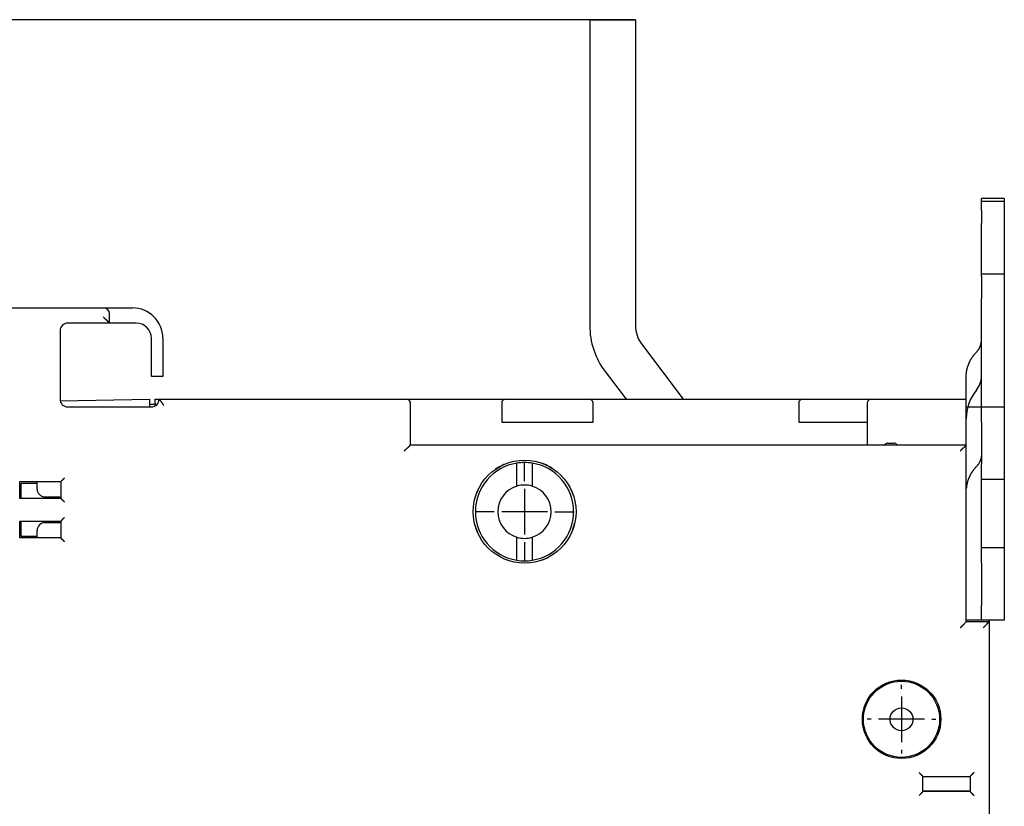
# Model space of a CAD drawing. Extents: x 170 to 1189, y 0 to 766.
# Drawn here: x 300 to 429, y 319 to 422 of the extents above; entities that cross this region are included whole.
import ezdxf

# ---------------------------------------------------------------- set-up
doc = ezdxf.new("R2010")
doc.units = 0
doc.linetypes.add('HIDDENNEW0', pattern=[4.5, 1.5, -1.5, 1.5])
for name, color, linetype in [('5', 7, 'CONTINUOUS'), ('MUOTOVIIVAT', 40, 'HIDDENNEW0'), ('PIILOVDEFINE', 5, 'HIDDENNEW0')]:
    doc.layers.add(name, color=color, linetype=linetype)
doc.styles.get("Standard").update_dxf_attribs({"font": 'monotxt.shx'})
doc.dimstyles.new('DSTYLE1', dxfattribs={"dimtxt": 3, "dimasz": 3, "dimexe": 3, "dimexo": 0, "dimgap": 2, "dimtad": 1, "dimrnd": 0.1, "dimzin": 3, "dimcen": 0.09, "dimazin": 3, "dimtp": 1, "dimtm": 1, "dimtfac": 1, "dimtofl": 0, "dimtmove": 0, "dimatfit": 3})

# ---------------------------------------------------------------- blocks, each defined once
blk = doc.blocks.new('_AH1')
at = {"color": 0, "linetype": 'CONTINUOUS'}
for p, q in [((-1, 0.166667), (0, 0)), ((-1, 0.166667), (-1, -0.166667)), ((0, 0), (-1, -0.166667)), ((0, 0), (-1, 0))]:
    blk.add_line(p, q, dxfattribs=at)
blk = doc.blocks.new('*D7562')
at = {"layer": '5', "color": 1, "linetype": 'CONTINUOUS'}
for p, q in [((380.53506, 422.09544), (172.19396, 422.09544)), ((175.19396, 422.09544), (175.19396, 269.26388)), ((175.19396, 116.43233), (175.19396, 269.26388)), ((380.53506, 116.43233), (172.19396, 116.43233))]:
    blk.add_line(p, q, dxfattribs=at)
at = {"layer": '5', "color": 1, "xscale": 3, "yscale": 3, "zscale": 3}
for p, rotation in [((175.19396, 422.09544), 90), ((175.19396, 116.43233), 270)]:
    blk.add_blockref('_AH1', p, dxfattribs=dict(at, rotation=rotation))
at = {"layer": '5', "color": 1, "linetype": 'CONTINUOUS'}
blk.add_text('305,7', height=3, rotation=90, dxfattribs=at).set_placement((173.19296, 261.76388))

msp = doc.modelspace()

# ---------------------------------------------------------------- linework, layer by layer
at = {"layer": 'MUOTOVIIVAT', "color": 40, "linetype": 'CONTINUOUS'}
for p, q in [((374.53505, 422.0954), (374.53505, 381.94136)), ((374.53505, 422.0954), (380.53506, 422.0954)), ((380.53506, 422.09544), (380.53506, 381.94139)), ((428.96948, 398.62262), (425.96947, 398.62262)), ((425.96947, 398.31125), (425.96947, 398.62259)), ((425.96947, 398.31125), (425.96947, 398.27188)), ((425.96947, 398.27188), (428.96947, 398.27188)), ((425.96947, 397.05035), (425.96947, 398.27188)), ((428.96947, 398.62259), (428.96947, 398.31125)), ((428.96947, 398.31125), (428.96947, 398.27188)), ((428.96947, 398.27188), (428.96947, 397.05035)), ((425.96947, 397.05035), (425.96947, 395.3642)), ((428.96947, 397.05035), (428.96947, 395.3642)), ((425.96947, 392.60389), (425.96947, 395.3642)), ((428.96947, 395.3642), (428.96947, 392.60389)), ((425.96947, 388.7098), (425.96947, 392.60389)), ((428.96947, 392.60389), (428.96948, 388.7098)), ((428.96948, 388.7098), (425.96947, 388.7098)), ((425.96947, 388.39845), (425.96947, 388.7098)), ((425.96947, 388.39845), (425.96947, 385.45141)), ((428.96947, 388.7098), (428.96947, 388.39845)), ((428.96947, 388.39845), (428.96947, 385.45141)), ((425.96947, 382.6911), (425.96947, 385.45141)), ((428.96947, 385.45141), (428.96947, 382.6911)), ((220.98081, 384.2653), (310.68081, 384.2653)), ((310.68081, 384.2653), (312.28081, 384.2653)), ((312.28081, 384.2653), (314.48081, 384.2653)), ((314.48081, 384.26528), (314.48085, 384.26529)), ((311.48081, 382.2653), (311.48081, 383.4653)), ((317.12656, 383.26529), (317.1225, 383.2653)), ((317.12658, 383.26529), (317.12654, 383.2653)), ((317.2358, 383.16529), (317.20028, 383.16526)), ((311.48081, 382.2653), (305.98081, 382.2653)), ((312.28081, 382.2653), (311.48081, 382.2653)), ((314.98081, 382.2653), (312.28081, 382.2653)), ((425.96947, 371.26389), (425.96947, 382.6911)), ((428.96947, 382.6911), (428.96948, 371.26389)), ((304.98081, 381.2653), (304.98081, 372.2653)), ((316.98081, 375.2653), (316.98081, 380.2653)), ((318.48081, 380.2653), (318.48081, 375.2653)), ((381.34052, 379.53413), (386.81904, 372.26388)), ((316.98081, 375.26247), (316.98081, 375.2653)), ((317.68081, 375.2653), (316.98081, 375.2653)), ((318.48081, 375.2653), (317.68081, 375.2653)), ((318.48085, 375.26529), (318.48079, 375.26526)), ((318.48081, 375.2653), (318.48081, 375.26247)), ((376.54871, 375.92324), (379.30623, 372.26388)), ((305.00243, 372.05848), (316.76947, 372.26388)), ((305.98081, 371.2653), (316.98081, 371.2653)), ((316.76947, 371.76395), (316.76947, 372.26388)), ((316.76948, 371.26527), (316.76947, 371.76395)), ((317.46947, 371.56388), (316.76947, 371.56388)), ((317.46947, 371.76388), (317.46943, 371.4207)), ((317.46947, 372.26388), (317.96946, 372.26386)), ((317.46947, 371.76388), (317.46947, 372.26388)), ((317.96947, 372.26388), (317.98057, 372.26386)), ((317.98081, 372.2653), (350.48081, 372.2653)), ((350.48814, 372.26386), (363.46947, 372.26388)), ((350.98081, 366.2653), (350.98081, 371.7653)), ((362.96947, 371.76388), (362.96947, 369.26388)), ((363.46947, 372.26388), (374.46947, 372.26388)), ((374.46947, 372.26388), (402.46945, 372.26388)), ((374.96947, 369.26388), (374.96947, 371.76388)), ((379.30623, 372.26388), (379.30625, 372.26386)), ((401.96947, 371.76388), (401.96947, 369.26388)), ((402.46945, 372.26386), (411.46947, 372.26386)), ((410.96947, 371.76388), (410.96944, 366.26531)), ((411.46947, 372.26388), (423.96947, 372.26388)), ((423.96947, 371.76388), (423.96947, 372.26388)), ((423.96947, 369.70694), (423.96947, 371.76388)), ((423.96947, 371.26388), (425.3028, 371.26388)), ((425.3028, 371.26388), (425.96947, 371.26388)), ((425.96947, 371.26388), (428.96947, 371.26388)), ((425.96947, 369.26388), (425.96947, 371.26388)), ((428.96947, 371.26388), (428.96947, 369.26388)), ((362.96947, 369.26388), (363.46947, 369.26388)), ((363.46947, 369.26388), (374.46947, 369.26388)), ((374.46947, 369.26388), (374.96947, 369.26388)), ((401.96947, 369.26388), (402.46947, 369.26388)), ((402.46947, 369.26388), (410.96947, 369.26388)), ((423.96944, 366.26531), (423.96947, 369.70694)), ((425.96947, 369.26388), (425.96947, 363.76388)), ((428.96947, 369.26388), (428.96947, 363.76388)), ((423.98081, 366.2653), (350.98081, 366.2653)), ((413.22092, 366.26531), (413.32302, 366.36744)), ((413.67658, 366.51388), (414.46947, 366.51388)), ((423.98081, 343.0653), (423.98081, 366.2653)), ((364.96947, 360.86796), (364.96947, 363.88587)), ((366.96947, 363.88587), (366.96947, 360.86796)), ((425.96947, 361.76388), (425.96947, 363.76388)), ((428.96947, 363.76388), (428.96947, 361.76388)), ((299.68081, 361.4653), (305.08081, 361.4653)), ((299.68081, 359.2653), (299.68081, 361.4653)), ((299.88081, 359.2653), (299.88081, 361.2653)), ((299.88081, 361.2653), (301.96947, 361.2653)), ((301.96947, 360.46388), (301.96947, 361.4653)), ((305.08081, 361.4653), (305.08081, 359.2653)), ((425.96947, 361.76388), (428.96947, 361.76388)), ((425.96947, 352.76388), (425.96947, 361.76388)), ((428.96947, 361.76388), (428.96947, 352.76388)), ((302.96947, 359.46388), (304.96947, 359.46388)), ((304.38081, 359.2653), (304.38081, 359.46388)), ((304.96947, 359.46388), (304.96947, 359.2653)), ((305.08081, 359.2653), (299.68081, 359.2653)), ((299.68081, 354.0653), (299.68081, 356.2653)), ((299.68081, 356.2653), (305.08081, 356.2653)), ((299.88081, 354.2653), (299.88081, 356.2653)), ((304.96947, 356.06388), (302.96947, 356.06388)), ((304.38081, 356.06388), (304.38081, 356.2653)), ((304.96947, 356.2653), (304.96947, 356.06388)), ((305.08081, 356.2653), (305.08081, 354.0653)), ((301.96947, 354.2653), (299.88081, 354.2653)), ((301.96947, 354.0653), (301.96947, 355.06388)), ((305.08081, 354.0653), (299.68081, 354.0653)), ((364.96947, 351.14185), (364.96947, 354.15976)), ((366.96947, 354.15976), (366.96947, 351.14185)), ((428.96947, 352.76388), (425.96947, 352.76388)), ((425.96947, 350.76388), (425.96947, 352.76388)), ((428.96947, 352.76388), (428.96947, 350.76388)), ((425.96947, 350.76388), (425.96947, 345.26388)), ((428.96947, 350.76388), (428.96947, 345.26388)), ((425.96947, 343.26388), (425.96947, 345.26388)), ((428.96947, 345.26388), (428.96947, 343.26388)), ((426.98081, 343.0653), (423.98081, 343.0653)), ((425.3028, 343.26388), (423.98083, 343.26385)), ((425.96947, 343.26388), (425.3028, 343.26388)), ((428.96947, 343.26388), (425.96947, 343.26388)), ((426.96945, 343.26385), (426.96945, 343.06531)), ((426.98081, 343.0653), (426.98081, 195.4653)), ((420.44441, 330.76388), (420.60662, 330.76388)), ((414.96947, 325.28895), (414.96947, 325.14074)), ((418.28081, 320.7653), (418.28081, 322.7653)), ((418.28081, 322.7653), (424.48081, 322.7653)), ((424.48081, 322.7653), (424.48081, 320.7653)), ((418.28077, 320.86391), (424.48078, 320.86391)), ((424.48081, 320.7653), (418.28081, 320.7653)), ((418.80573, 320.86391), (418.80573, 320.76526)), ((423.9559, 320.76526), (423.9559, 320.86391))]:
    msp.add_line(p, q, dxfattribs=at)
for points in [[(311.4808, 382.26532), (311.48047, 382.26566, -0.003185657), (311.47953, 382.26663, -0.000314755), (311.47796, 382.26825, -0.000120199), (311.4758, 382.27047, -0.00008586), (311.47305, 382.27331, -0.000066673), (311.46975, 382.27672, -0.000057303), (311.46589, 382.28071, -0.000051162), (311.46151, 382.28524, -0.000049797), (311.4566, 382.29031, -0.000047762), (311.45121, 382.29589, -0.000047871), (311.44533, 382.30198, -0.000047188), (311.43899, 382.30854, -0.000048166), (311.43219, 382.31558, -0.00004818), (311.42498, 382.32306, -0.000049452), (311.41734, 382.33097, -0.000050056), (311.40931, 382.3393, -0.000051986), (311.40089, 382.34803, -0.000052412), (311.39212, 382.35713, -0.000053226), (311.38299, 382.36661, -0.000055771), (311.37354, 382.37643, -0.000061748), (311.36377, 382.38658, -0.000057777), (311.35371, 382.39704, -0.000045451), (311.34335, 382.40781, 0.000035041), (311.33273, 382.41884, 0.000195765), (311.32182, 382.43015, 0.000323338), (311.31066, 382.44169, 0.00045686), (311.29922, 382.45346, 0.000566714), (311.28752, 382.46544, 0.000689528), (311.27557, 382.4776, 0.000790803), (311.26337, 382.48994, 0.000906655), (311.25092, 382.50243, 0.000999284), (311.23823, 382.51505, 0.001103724), (311.2253, 382.52779, 0.001201757), (311.21215, 382.54063, 0.001329317), (311.19876, 382.55355, 0.001387676), (311.18515, 382.56653, 0.001405324), (311.17133, 382.57957, 0.001316958), (311.15731, 382.59268, 0.001113251), (311.14309, 382.60584, 0.000950931), (311.12871, 382.61908, 0.000794021), (311.11417, 382.63238, 0.000653416), (311.09948, 382.64576, 0.000497059), (311.08465, 382.65922, 0.000361939), (311.0697, 382.67275, 0.000215319), (311.05464, 382.68637, 0.000087463), (311.03949, 382.70007, -0.000053946), (311.02426, 382.71385, -0.000176802), (311.00895, 382.72773, -0.000313281), (310.99359, 382.74171, -0.000432948), (310.97818, 382.75578, -0.000567919), (310.96274, 382.76995, -0.000683129), (310.94728, 382.78422, -0.000810249), (310.93182, 382.79859, -0.000935539), (310.91637, 382.81308, -0.001092612), (310.90094, 382.82769, -0.001228058), (310.88554, 382.84241, -0.001380603), (310.87019, 382.85726, -0.001547841), (310.8549, 382.87226, -0.001766461), (310.83965, 382.88743, -0.001834446), (310.82455, 382.90268, -0.001811177), (310.80962, 382.91799, -0.002222783), (310.79459, 382.93373, -0.002978041), (310.77937, 382.95005, -0.002260917), (310.76514, 382.96546, -0.000500833), (310.75233, 382.97948, -0.003702238), (310.73629, 382.99793, -0.0070459), (310.71213, 383.02695, -0.003471271), (310.68082, 383.0653, -0.00179648)], [(425.30277, 378.44887), (425.34424, 378.49321, 0.005769928), (425.38466, 378.53844, 0.005759927), (425.42398, 378.5846, 0.005786735), (425.4622, 378.63162, 0.005873932), (425.49924, 378.6795, 0.005940736), (425.5351, 378.72818, 0.005995426), (425.56969, 378.77766, 0.006047928), (425.60303, 378.82787, 0.006107065), (425.63505, 378.87881, 0.006160415), (425.66575, 378.93042, 0.006213547), (425.69505, 378.98268, 0.006260728), (425.72299, 379.03552, 0.00630519), (425.74949, 379.08894, 0.006353526), (425.77456, 379.14287, 0.006405452), (425.79815, 379.1973, 0.006429225), (425.82028, 379.25213, 0.0064258), (425.84088, 379.30735, 0.00651134), (425.86, 379.36296, 0.006664618), (425.87756, 379.41897, 0.006510603), (425.89362, 379.47501, 0.006112884), (425.9081, 379.53093, 0.00673633), (425.92109, 379.58791, 0.008002716), (425.93254, 379.64635, 0.006142814), (425.94238, 379.70131, 0.0022335), (425.9505, 379.75108, 0.008560655), (425.95749, 379.81486, 0.014714773), (425.96383, 379.91283, 0.007278017), (425.96947, 380.04098, 0.003886302)], [(423.96944, 375.26472), (423.97095, 375.37753, -0.006654809), (423.97541, 375.49062, -0.006588957), (423.98295, 375.604, -0.006563144), (423.99347, 375.71758, -0.006607078), (424.00712, 375.83124, -0.00662134), (424.02378, 375.9449, -0.006621654), (424.04359, 376.05848, -0.006614297), (424.06644, 376.17189, -0.006614878), (424.09244, 376.28503, -0.006603889), (424.12147, 376.39783, -0.006593827), (424.15364, 376.51018, -0.006572655), (424.18881, 376.622, -0.006550555), (424.22709, 376.73319, -0.006528193), (424.26833, 376.84368, -0.006511765), (424.31264, 376.95338, -0.006462971), (424.35983, 377.06218, -0.006390815), (424.40996, 377.16996, -0.006404167), (424.463, 377.2768, -0.006484878), (424.51906, 377.38262, -0.006264043), (424.5775, 377.48689, -0.005822134), (424.63824, 377.58931, -0.006351299), (424.70289, 377.69183, -0.007461296), (424.77213, 377.79497, -0.005658828), (424.83869, 377.89101, -0.002041727), (424.90018, 377.97713, -0.007798371), (424.98434, 378.0839, -0.013165855), (425.12051, 378.24324, -0.006412332), (425.30277, 378.44887, -0.003400319)], [(423.96944, 372.26386), (423.96945, 372.33888, 0.000000329), (423.96945, 372.41391, 0.000000329), (423.96945, 372.48893, 0.000000329), (423.96945, 372.56395, 0.000000329), (423.96945, 372.63897, 0.000000329), (423.96945, 372.71399, 0.000000329), (423.96945, 372.78901, 0.000000329), (423.96946, 372.86404, 0.000000329), (423.96946, 372.93906, 0.000000329), (423.96946, 373.01408, 0.000000329), (423.96946, 373.0891, 0.000000329), (423.96946, 373.16412, 0.000000329), (423.96946, 373.23914, 0.000000329), (423.96946, 373.31416, 0.000000329), (423.96946, 373.38919, 0.000000329), (423.96946, 373.46421, 0.000000329), (423.96946, 373.53923, 0.000000329), (423.96946, 373.61425, 0.000000329), (423.96946, 373.68927, 0.000000329), (423.96946, 373.76429, 0.000000329), (423.96946, 373.83931, 0.000000329), (423.96946, 373.91434, 0.000000329), (423.96946, 373.98935, 0.000000329), (423.96946, 374.06438, 0.00000033), (423.96946, 374.13941, 0.000000329), (423.96946, 374.21442, 0.000000327), (423.96946, 374.2894, 0.00000033), (423.96946, 374.36446, 0.000000336), (423.96946, 374.43964, 0.000000327), (423.96946, 374.51451, 0.000000305), (423.96946, 374.58893, 0.000000337), (423.96946, 374.66455, 0.000000401), (423.96945, 374.74194, 0.000000305), (423.96945, 374.81459, 0.000000105), (423.96945, 374.88027, 0.00000043), (423.96945, 374.96463, 0.00000074), (423.96945, 375.09456, 0.000000362), (423.96944, 375.26472, 0.000000192)], [(317.98085, 372.26533), (317.98144, 372.26481, -0.011361579), (317.98307, 372.26336, -0.000632185), (317.9858, 372.26093, -0.000681294), (317.98952, 372.25758, -0.001379809), (317.99422, 372.25331, -0.001471795), (317.99981, 372.24816, -0.001517593), (318.00628, 372.24212, -0.001526909), (318.01356, 372.23526, -0.001639382), (318.02162, 372.22754, -0.001675151), (318.03039, 372.21904, -0.001769497), (318.03985, 372.20973, -0.001811351), (318.04992, 372.19967, -0.001911272), (318.06058, 372.18884, -0.001964107), (318.07177, 372.17731, -0.002068635), (318.08345, 372.16505, -0.002132127), (318.09556, 372.15212, -0.00224487), (318.10807, 372.13852, -0.002319631), (318.12092, 372.12428, -0.002441014), (318.13407, 372.10941, -0.002530325), (318.14746, 372.09394, -0.002668333), (318.16105, 372.07789, -0.002766175), (318.1748, 372.06128, -0.00290139), (318.18865, 372.04412, -0.003038753), (318.20256, 372.02644, -0.003257557), (318.21648, 372.00826, -0.003304778), (318.23038, 371.98961, -0.003237915), (318.24424, 371.9705, -0.002989728), (318.25809, 371.95096, -0.002533409), (318.27194, 371.93101, -0.002169953), (318.28581, 371.9107, -0.001825714), (318.29972, 371.89003, -0.001519519), (318.31368, 371.86903, -0.001186505), (318.32771, 371.84774, -0.000899345), (318.34183, 371.82618, -0.000591165), (318.35606, 371.80436, -0.000330916), (318.3704, 371.78233, -0.000054279), (318.38487, 371.76011, 0.000208884), (318.39951, 371.73771, 0.000524601), (318.41435, 371.71512, 0.000703567), (318.42931, 371.69251, 0.000814859), (318.44437, 371.66995, 0.001253636), (318.45992, 371.64696, 0.002006999), (318.47614, 371.6234, 0.001517162), (318.49149, 371.60125, 0.00008884), (318.50548, 371.58119, 0.002935187), (318.52414, 371.55559, 0.006062723), (318.55381, 371.51642, 0.002989692), (318.59322, 371.46527, 0.001514481)], [(350.88396, 372.0611), (350.88608, 372.05787, 0.000010508), (350.88809, 372.0548, 0.000012673), (350.89001, 372.05187, 0.000012871), (350.89183, 372.04909, 0.000010124), (350.89356, 372.04645, 0.000008034), (350.8952, 372.04395, 0.000005853), (350.89676, 372.04158, 0.000003479), (350.89823, 372.03934), (350.89961, 372.03722, -0.000003575), (350.90092, 372.03523, -0.00000822), (350.90215, 372.03335, -0.000013268), (350.90331, 372.03158, -0.000019715), (350.9044, 372.02993, -0.000026882), (350.90542, 372.02837, -0.000035797), (350.90637, 372.02692, -0.000045948), (350.90725, 372.02557, -0.000058356), (350.90808, 372.0243, -0.000072769), (350.90885, 372.02313, -0.000090122), (350.90956, 372.02204, -0.000110668), (350.91022, 372.02103, -0.000135128), (350.91082, 372.0201, -0.000164459), (350.91138, 372.01924, -0.00019887), (350.91189, 372.01845, -0.000241111), (350.91236, 372.01773, -0.00029064), (350.91279, 372.01707, -0.000350081), (350.91318, 372.01646, -0.000416267), (350.91354, 372.01591, -0.000504792), (350.91386, 372.0154, -0.000612384), (350.91415, 372.01494, -0.000714647), (350.91441, 372.01453, -0.00078906), (350.91465, 372.01415, -0.001008032), (350.91486, 372.0138, -0.001366722), (350.91506, 372.01348, -0.001268463), (350.91523, 372.01319, -0.000655384), (350.91538, 372.01295, -0.001945142), (350.91554, 372.01267, -0.003493777), (350.91577, 372.01228, -0.001953608), (350.91605, 372.01177, -0.001186991)], [(350.98084, 371.7653), (350.98094, 371.76873, -0.000045002), (350.98102, 371.77171, -0.000359245), (350.98109, 371.77416, -0.000167363), (350.98115, 371.77641, 0.001083577), (350.9812, 371.77873, 0.00167841), (350.98124, 371.7811, 0.002096846), (350.98125, 371.78347, 0.002190183), (350.98124, 371.78584, 0.001791068), (350.98122, 371.78821, 0.001523105), (350.98118, 371.79059, 0.001366158), (350.98114, 371.79297, 0.001230515), (350.98108, 371.79534, 0.001069832), (350.98101, 371.7977, 0.001032601), (350.98093, 371.80006, 0.001107273), (350.98084, 371.80242, 0.001159871), (350.98074, 371.80477, 0.001202304), (350.98063, 371.80712, 0.001242761), (350.9805, 371.80947, 0.001290733), (350.98037, 371.81182, 0.00133137), (350.98022, 371.81416, 0.00137474), (350.98005, 371.81651, 0.001411948), (350.97988, 371.81886, 0.001452854), (350.97969, 371.82121, 0.001487048), (350.97948, 371.82356, 0.001524378), (350.97926, 371.82591, 0.001555229), (350.97903, 371.82827, 0.001589396), (350.97878, 371.83064, 0.00161596), (350.97851, 371.83301, 0.001644596), (350.97823, 371.83538, 0.001669431), (350.97793, 371.83776, 0.001700235), (350.97761, 371.84015, 0.001707937), (350.97727, 371.84255, 0.001701004), (350.97692, 371.84495, 0.001682945), (350.97654, 371.84737, 0.001655087), (350.97615, 371.84978, 0.001631789), (350.97575, 371.85221, 0.001611043), (350.97532, 371.85464, 0.001591426), (350.97488, 371.85707, 0.001571686), (350.97443, 371.85951, 0.001553787), (350.97395, 371.86196, 0.001536375), (350.97346, 371.86441, 0.001520528), (350.97296, 371.86686, 0.001504994), (350.97243, 371.86931, 0.001490988), (350.9719, 371.87177, 0.001477314), (350.97134, 371.87422, 0.001465109), (350.97077, 371.87668, 0.001453238), (350.97019, 371.87914, 0.001443688), (350.96959, 371.8816, 0.00143527), (350.96898, 371.88406, 0.00142743), (350.96835, 371.88652, 0.001419661), (350.9677, 371.88898, 0.001412424), (350.96704, 371.89144, 0.001405253), (350.96637, 371.8939, 0.001398597), (350.96568, 371.89636, 0.001392019), (350.96498, 371.89881, 0.001385935), (350.96426, 371.90127, 0.001379938), (350.96353, 371.90373, 0.001374415), (350.96278, 371.90618, 0.001368989), (350.96202, 371.90863, 0.001364017), (350.96124, 371.91108, 0.001359154), (350.96046, 371.91353, 0.001354725), (350.95965, 371.91598, 0.001350415), (350.95884, 371.91842, 0.001346521), (350.95801, 371.92086, 0.001342759), (350.95716, 371.9233, 0.001339393), (350.9563, 371.92573, 0.001336171), (350.95543, 371.92816, 0.001333328), (350.95455, 371.93059, 0.001330641), (350.95365, 371.93301, 0.001328316), (350.95274, 371.93543, 0.001326159), (350.95181, 371.93785, 0.00132435), (350.95088, 371.94026, 0.001322724), (350.94992, 371.94267, 0.00132142), (350.94896, 371.94507, 0.001320304), (350.94798, 371.94747, 0.001319529), (350.947, 371.94986, 0.00131899), (350.94599, 371.95225, 0.00131865), (350.94498, 371.95463, 0.001318443), (350.94395, 371.957, 0.001318873), (350.94291, 371.95937, 0.001319863), (350.94186, 371.96174, 0.001319869), (350.9408, 371.9641, 0.00131902), (350.93972, 371.96645, 0.001322826), (350.93863, 371.96879, 0.001330643), (350.93753, 371.97113, 0.001323526), (350.93642, 371.97346, 0.001304406), (350.9353, 371.97578, 0.001353517), (350.93416, 371.97811, 0.00145312), (350.93299, 371.98045, 0.001437421), (350.93179, 371.98282, 0.00135301), (350.93057, 371.98521, 0.001513668), (350.92926, 371.98772, 0.00177304), (350.92785, 371.99039, 0.001237457), (350.92649, 371.99294, 0.000371233), (350.92524, 371.99527, 0.0016833), (350.92342, 371.9986, 0.002396108), (350.9203, 372.00418, 0.000975083), (350.91605, 372.01177, 0.000479356)], [(350.18079, 365.46533), (350.20032, 365.48858, -0.002979525), (350.22013, 365.5116, -0.003059167), (350.24024, 365.53438, -0.002980148), (350.26059, 365.55693, -0.002729752), (350.28117, 365.57924, -0.002549724), (350.30194, 365.60132, -0.002390781), (350.32289, 365.62317, -0.002244368), (350.34397, 365.64478, -0.002070317), (350.36517, 365.66617, -0.001922048), (350.38645, 365.68732, -0.001757417), (350.4078, 365.70825, -0.001614106), (350.42917, 365.72896, -0.001450533), (350.45055, 365.74943, -0.001308175), (350.4719, 365.76969, -0.001145299), (350.4932, 365.78972, -0.001002361), (350.51443, 365.80953, -0.000837533), (350.53554, 365.82912, -0.000691535), (350.55653, 365.8485, -0.000522311), (350.57735, 365.86765, -0.0003706), (350.59799, 365.88659, -0.000194032), (350.61841, 365.90531, -0.000033397), (350.63859, 365.92382, 0.00015411), (350.65849, 365.94211, 0.000327336), (350.6781, 365.9602, 0.000529574), (350.69738, 365.97807, 0.00072062), (350.71631, 365.99573, 0.000944557), (350.73485, 366.01319, 0.001156987), (350.753, 366.03044, 0.00140209), (350.7707, 366.04747, 0.001485797), (350.78794, 366.06425, 0.00140348), (350.80466, 366.08071, 0.001343581), (350.82086, 366.09682, 0.001267303), (350.83647, 366.1125, 0.00121587), (350.85148, 366.12773, 0.001149368), (350.86584, 366.14243, 0.001106569), (350.87954, 366.15657, 0.001046052), (350.89251, 366.17007, 0.001011049), (350.90475, 366.18291, 0.000957498), (350.9162, 366.19501, 0.000926653), (350.92685, 366.20635, 0.000871473), (350.93662, 366.21683, 0.00085427), (350.94554, 366.22646, 0.000818633), (350.95356, 366.23517, 0.000781368), (350.96057, 366.24283, 0.00069562), (350.96646, 366.24931, 0.000745164), (350.97164, 366.25504, 0.000734013), (350.97645, 366.26039, 0.000757743), (350.98084, 366.26531, 0.001032961)], [(423.98083, 366.26531), (423.98049, 366.26496, 0.001534286), (423.97955, 366.26399, 0.000148057), (423.97798, 366.26237, 0.000062827), (423.97582, 366.26014, 0.000057146), (423.97307, 366.2573, 0.000049732), (423.96976, 366.25388, 0.000046034), (423.9659, 366.24989, 0.000043265), (423.96152, 366.24536, 0.000043994), (423.95661, 366.24029, 0.000043376), (423.95121, 366.23471, 0.000044472), (423.94533, 366.22862, 0.000044513), (423.93899, 366.22205, 0.000046042), (423.9322, 366.21502, 0.000046478), (423.92498, 366.20754, 0.000048094), (423.91734, 366.19962, 0.000048967), (423.90931, 366.1913, 0.000051131), (423.90089, 366.18256, 0.000051742), (423.89212, 366.17346, 0.000052725), (423.88299, 366.16398, 0.000055406), (423.87354, 366.15417, 0.000061516), (423.86377, 366.14401, 0.000057647), (423.85371, 366.13355, 0.000045417), (423.84335, 366.12278, -0.000035037), (423.83273, 366.11175, -0.000195765), (423.82182, 366.10044, -0.000323339), (423.81066, 366.0889, -0.00045686), (423.79922, 366.07713, -0.000566714), (423.78752, 366.06516, -0.000689528), (423.77557, 366.05299, -0.000790802), (423.76337, 366.04065, -0.000906655), (423.75092, 366.02817, -0.000999284), (423.73823, 366.01554, -0.001103724), (423.7253, 366.0028, -0.001201757), (423.71215, 365.98996, -0.001329317), (423.69876, 365.97705, -0.001387676), (423.68515, 365.96406, -0.001405324), (423.67133, 365.95102, -0.001316958), (423.65731, 365.93792, -0.001113251), (423.64309, 365.92475, -0.000950931), (423.62871, 365.91151, -0.000794021), (423.61417, 365.89821, -0.000653416), (423.59948, 365.88483, -0.000497059), (423.58465, 365.87138, -0.000361939), (423.5697, 365.85784, -0.000215318), (423.55464, 365.84423, -0.000087463), (423.53949, 365.83053, 0.000053944), (423.52426, 365.81674, 0.000176802), (423.50895, 365.80286, 0.000313288), (423.49359, 365.78888, 0.000432946), (423.47818, 365.77482, 0.000567892), (423.46274, 365.76065, 0.000683135), (423.44728, 365.74637, 0.000810353), (423.43182, 365.732, 0.000935421), (423.41637, 365.71751, 0.001091897), (423.40094, 365.7029, 0.001226656), (423.38554, 365.68818, 0.001378243), (423.37019, 365.67333, 0.00154456), (423.35489, 365.65834, 0.001762075), (423.33965, 365.64316, 0.001829516), (423.32454, 365.62792, 0.00180601), (423.30962, 365.61261, 0.002215832), (423.29458, 365.59687, 0.002967936), (423.27936, 365.58055, 0.002253226), (423.26513, 365.56514, 0.00049969), (423.25232, 365.55113, 0.00368857), (423.23627, 365.53268, 0.007018705), (423.2121, 365.50367, 0.003457856), (423.18077, 365.46533, 0.001789613)], [(425.96947, 365.03779), (425.96872, 364.98147, -0.006648562), (425.9665, 364.92501, -0.006580517), (425.96274, 364.86839, -0.006554299), (425.95749, 364.81168, -0.006599776), (425.95069, 364.75491, -0.006614804), (425.94238, 364.69814, -0.006615801), (425.93249, 364.6414, -0.006608955), (425.92109, 364.58474, -0.006610457), (425.90811, 364.52821, -0.006600057), (425.89362, 364.47184, -0.006590878), (425.87756, 364.4157, -0.006570273), (425.86, 364.3598, -0.006549055), (425.84088, 364.30422, -0.006527269), (425.82028, 364.24898, -0.00651174), (425.79814, 364.19413, -0.006463452), (425.77456, 364.13972, -0.006392059), (425.74951, 364.08582, -0.006406052), (425.72299, 364.03238, -0.006487846), (425.69497, 363.97944, -0.006267098), (425.66575, 363.92728, -0.005825134), (425.63537, 363.87603, -0.006355988), (425.60303, 363.82474, -0.007468995), (425.5684, 363.77312, -0.005663411), (425.5351, 363.72505, -0.002040142), (425.50433, 363.68194, -0.007808685), (425.4622, 363.6285, -0.013185606), (425.39403, 363.54871, -0.006420026), (425.30277, 363.44575, -0.003403369)], [(425.30277, 363.44575), (425.22748, 363.36542, 0.005226429), (425.15391, 363.2836, 0.005215137), (425.08212, 363.20025, 0.005236979), (425.0121, 363.11546, 0.005310288), (424.94401, 363.02922, 0.005366015), (424.87783, 362.94164, 0.005412193), (424.81369, 362.8527, 0.005456383), (424.75156, 362.76251, 0.00550678), (424.69158, 362.67107, 0.005552125), (424.63372, 362.57847, 0.005598291), (424.5781, 362.48473, 0.005638965), (424.52468, 362.38995, 0.00567833), (424.4736, 362.29415, 0.005721125), (424.42479, 362.1974, 0.005768777), (424.3784, 362.09975, 0.005790263), (424.33436, 362.00131, 0.005788731), (424.2928, 361.90213, 0.005868254), (424.25363, 361.80217, 0.00601188), (424.21698, 361.7014, 0.005873439), (424.18282, 361.60049, 0.005514664), (424.15128, 361.49969, 0.006089347), (424.12206, 361.39682, 0.007254119), (424.0952, 361.29115, 0.005559152), (424.07146, 361.19168, 0.001990922), (424.05126, 361.10156, 0.007787511), (424.03107, 360.98562, 0.013424797), (424.00738, 360.80694, 0.006631218), (423.98081, 360.57285, 0.003535105)], [(305.0808, 361.46527), (305.08117, 361.46573, -0.012519234), (305.08223, 361.46699, -0.000945715), (305.08398, 361.46909, -0.000671281), (305.0864, 361.47195, -0.001109058), (305.08947, 361.47556, -0.001147713), (305.09316, 361.47986, -0.001169573), (305.09747, 361.48483, -0.001171065), (305.10237, 361.49042, -0.00125407), (305.10785, 361.49661, -0.001282083), (305.11387, 361.50334, -0.001356123), (305.12044, 361.5106, -0.001391993), (305.12751, 361.51833, -0.001473266), (305.13509, 361.52651, -0.001519997), (305.14314, 361.5351, -0.001607508), (305.15166, 361.54406, -0.001664989), (305.16062, 361.55335, -0.001761911), (305.17, 361.56295, -0.001830935), (305.17978, 361.5728, -0.001937774), (305.18995, 361.58288, -0.002022275), (305.20047, 361.59315, -0.002147884), (305.21135, 361.60357, -0.00224207), (305.22256, 361.61411, -0.00236609), (305.23407, 361.62473, -0.002227784), (305.24587, 361.63544, -0.001832093), (305.25794, 361.64625, -0.001493644), (305.27024, 361.65715, -0.001141568), (305.28277, 361.66817, -0.000840036), (305.29549, 361.67929, -0.000519452), (305.3084, 361.69054, -0.000244795), (305.32145, 361.70191, 0.000052654), (305.33464, 361.71341, 0.000306848), (305.34793, 361.72505, 0.000585585), (305.36132, 361.73683, 0.000828775), (305.37477, 361.74877, 0.001103684), (305.38826, 361.76086, 0.001328337), (305.40177, 361.77311, 0.001569728), (305.41528, 361.78553, 0.001826707), (305.42878, 361.79813, 0.002161565), (305.44224, 361.81095, 0.00228452), (305.4556, 361.82388, 0.002286203), (305.46879, 361.83693, 0.002881611), (305.48207, 361.85041, 0.003965646), (305.49547, 361.86446, 0.003006259), (305.508, 361.87776, 0.000576793), (305.51926, 361.88989, 0.005079576), (305.53322, 361.906, 0.009873743), (305.55402, 361.93149, 0.004878739), (305.58083, 361.9653, 0.002513771)], [(305.58083, 358.76529), (305.56527, 358.77672, -0.005354941), (305.55003, 358.78842, -0.005558865), (305.53512, 358.80041, -0.005456346), (305.52052, 358.81266, -0.005004481), (305.50623, 358.82515, -0.004678697), (305.49221, 358.83784, -0.004383929), (305.47847, 358.85072, -0.004107062), (305.46498, 358.86377, -0.003766783), (305.45175, 358.87696, -0.003472849), (305.43874, 358.89027, -0.003140316), (305.42595, 358.90367, -0.002847063), (305.41337, 358.91714, -0.002508795), (305.40098, 358.93067, -0.002211026), (305.38876, 358.94421, -0.001868907), (305.37672, 358.95776, -0.001565547), (305.36483, 358.9713, -0.001215682), (305.35308, 358.98478, -0.000903736), (305.34145, 358.9982, -0.000544023), (305.32994, 359.01153, -0.000217561), (305.31853, 359.02475, 0.00016244), (305.3072, 359.03783, 0.000501183), (305.29595, 359.05076, 0.000884234), (305.28476, 359.0635, 0.00127079), (305.27362, 359.07603, 0.00175458), (305.26251, 359.08834, 0.00201866), (305.25144, 359.1004, 0.002111937), (305.24043, 359.11218, 0.002092183), (305.22952, 359.12368, 0.001928331), (305.21874, 359.13487, 0.001827165), (305.20812, 359.14574, 0.00173815), (305.19769, 359.15625, 0.001671095), (305.1875, 359.16641, 0.001577919), (305.17757, 359.17617, 0.001516604), (305.16793, 359.18555, 0.001437167), (305.15862, 359.19449, 0.001386685), (305.14967, 359.203, 0.001313144), (305.14112, 359.21105, 0.001271477), (305.13298, 359.21862, 0.001206198), (305.12532, 359.22569, 0.001169296), (305.11814, 359.23226, 0.00110132), (305.11151, 359.23827, 0.00108124), (305.1054, 359.24375, 0.001037722), (305.09989, 359.24867, 0.000991849), (305.09504, 359.25296, 0.000883791), (305.09093, 359.25656, 0.000948629), (305.08731, 359.25972, 0.000938377), (305.08392, 359.26265, 0.000971268), (305.0808, 359.26532, 0.001324624)], [(305.0808, 356.26531), (305.08126, 356.26569, 0.013613206), (305.08252, 356.26673, 0.001047855), (305.08461, 356.26849, 0.000706342), (305.08748, 356.2709, 0.001126776), (305.09108, 356.27397, 0.001158122), (305.09538, 356.27766, 0.001176453), (305.10035, 356.28197, 0.00117584), (305.10594, 356.28686, 0.001257556), (305.11212, 356.29234, 0.001284685), (305.11885, 356.29836, 0.001358118), (305.12611, 356.30493, 0.001393536), (305.13384, 356.312, 0.001474473), (305.14203, 356.31958, 0.001520942), (305.15061, 356.32763, 0.001608246), (305.15957, 356.33615, 0.001665563), (305.16886, 356.34511, 0.00176235), (305.17846, 356.35449, 0.001831265), (305.18831, 356.36426, 0.001938011), (305.19839, 356.37443, 0.002022439), (305.20866, 356.38496, 0.002147987), (305.21908, 356.39584, 0.002242123), (305.22962, 356.40704, 0.002366098), (305.24024, 356.41856, 0.002227676), (305.25095, 356.43036, 0.00183177), (305.26176, 356.44243, 0.001493144), (305.27267, 356.45473, 0.001140874), (305.28368, 356.46726, 0.000839179), (305.2948, 356.47998, 0.000518412), (305.30605, 356.49288, 0.000243599), (305.31742, 356.50594, -0.00005403), (305.32892, 356.51912, -0.000308377), (305.34056, 356.53242, -0.000587293), (305.35235, 356.5458, -0.000830642), (305.36428, 356.55925, -0.001105744), (305.37637, 356.57274, -0.001330552), (305.38862, 356.58625, -0.001572114), (305.40104, 356.59976, -0.001829301), (305.41365, 356.61325, -0.002164446), (305.42646, 356.62672, -0.002287474), (305.4394, 356.64007, -0.002289093), (305.45244, 356.65327, -0.002885104), (305.46593, 356.66654, -0.00397027), (305.47998, 356.67994, -0.003009791), (305.49328, 356.69246, -0.000577629), (305.50541, 356.70372, -0.005085285), (305.52152, 356.71768, -0.009884645), (305.54702, 356.73846, -0.004884149), (305.58083, 356.76526, -0.00251658)], [(305.58083, 353.56526), (305.56527, 353.57669, -0.005351503), (305.55003, 353.58839, -0.005555372), (305.53512, 353.60039, -0.005452968), (305.52052, 353.61264, -0.005001388), (305.50623, 353.62513, -0.004675822), (305.49221, 353.63783, -0.00438125), (305.47847, 353.65071, -0.004104565), (305.46498, 353.66376, -0.003764488), (305.45175, 353.67695, -0.003470728), (305.43874, 353.69026, -0.003138375), (305.42595, 353.70366, -0.002845278), (305.41337, 353.71714, -0.002507174), (305.40098, 353.73066, -0.002209545), (305.38876, 353.74421, -0.001867574), (305.37672, 353.75776, -0.00156434), (305.36483, 353.77129, -0.001214609), (305.35308, 353.78478, -0.000902777), (305.34145, 353.7982, -0.000543187), (305.32994, 353.81153, -0.000216832), (305.31853, 353.82475, 0.000163049), (305.3072, 353.83783, 0.00050169), (305.29595, 353.85076, 0.000884629), (305.28476, 353.8635, 0.001271071), (305.27362, 353.87603, 0.00175471), (305.26251, 353.88834, 0.002018735), (305.25144, 353.9004, 0.002112043), (305.24043, 353.91218, 0.002092378), (305.22952, 353.92368, 0.001928701), (305.21874, 353.93487, 0.001827694), (305.20812, 353.94573, 0.001738857), (305.19769, 353.95625, 0.001671989), (305.1875, 353.96641, 0.001579043), (305.17757, 353.97617, 0.001517978), (305.16793, 353.98555, 0.001438849), (305.15862, 353.99449, 0.0013887), (305.14967, 354.003, 0.001315555), (305.14112, 354.01104, 0.001274416), (305.13298, 354.01862, 0.001209874), (305.12532, 354.02569, 0.001173616), (305.11814, 354.03225, 0.001106155), (305.11151, 354.03826, 0.001088012), (305.1054, 354.04374, 0.001048623), (305.09989, 354.04865, 0.001002648), (305.09504, 354.05294, 0.000887051), (305.09093, 354.05654, 0.000971163), (305.08731, 354.0597, 0.001026564), (305.08392, 354.06262, 0.001091743), (305.0808, 354.06529, 0.00145474)], [(423.98083, 343.06531), (423.98013, 343.06469, 0.007323118), (423.97819, 343.06297, 0.000525027), (423.97496, 343.06008, 0.000400683), (423.97055, 343.05612, 0.000692638), (423.96498, 343.05108, 0.000721989), (423.95834, 343.04505, 0.000737811), (423.95064, 343.038, 0.000739585), (423.94197, 343.03003, 0.000792481), (423.93235, 343.02111, 0.000810067), (423.92186, 343.01133, 0.000856579), (423.91052, 343.00069, 0.000878691), (423.89842, 342.98924, 0.000929382), (423.88558, 342.977, 0.000958088), (423.87208, 342.96403, 0.001012461), (423.85794, 342.95033, 0.001047671), (423.84324, 342.93597, 0.001107584), (423.82801, 342.92096, 0.001150038), (423.81233, 342.90535, 0.001216456), (423.79622, 342.88915, 0.001267779), (423.77976, 342.87243, 0.001343882), (423.76298, 342.85519, 0.001403647), (423.74595, 342.83749, 0.001485847), (423.7287, 342.81934, 0.001401978), (423.71125, 342.8008, 0.001156632), (423.69358, 342.78187, 0.000943988), (423.67571, 342.76259, 0.000719806), (423.65762, 342.74298, 0.000528592), (423.63933, 342.72308, 0.000326207), (423.62082, 342.7029, 0.000152713), (423.6021, 342.68248, -0.000035258), (423.58316, 342.66184, -0.000195721), (423.564, 342.64102, -0.000371502), (423.54463, 342.62004, -0.000524701), (423.52504, 342.59892, -0.000697788), (423.50522, 342.57769, -0.000838997), (423.48519, 342.5564, -0.000990659), (423.46495, 342.53505, -0.001152042), (423.44446, 342.51367, -0.001362446), (423.4237, 342.49226, -0.001439315), (423.40282, 342.47096, -0.001439983), (423.38184, 342.44983, -0.00181478), (423.36027, 342.42848, -0.002497799), (423.33792, 342.40678, -0.00189429), (423.3168, 342.38646, -0.000363341), (423.2976, 342.36814, -0.003203002), (423.2724, 342.34512, -0.006242955), (423.23291, 342.31039, -0.003096002), (423.18077, 342.26533, -0.001598391)], [(426.98084, 343.06531), (426.98049, 343.06498, 0.001014101), (426.97952, 343.06404, 0.00012266), (426.97789, 343.06246, 0.000031091), (426.97566, 343.0603, -0.000010018), (426.97282, 343.05755, -0.00002187), (426.9694, 343.05425, -0.000027472), (426.96541, 343.05039, -0.000030242), (426.96088, 343.046, -0.000034417), (426.9558, 343.0411, -0.000036128), (426.95022, 343.0357, -0.00003885), (426.94413, 343.02982, -0.000040083), (426.93757, 343.02348, -0.000042523), (426.93053, 343.01668, -0.000043654), (426.92305, 343.00947, -0.000045837), (426.91513, 343.00183, -0.000047157), (426.90681, 342.9938, -0.000049707), (426.89808, 342.98538, -0.000050625), (426.88897, 342.97661, -0.000051887), (426.87949, 342.96748, -0.000054796), (426.86968, 342.95803, -0.000061126), (426.85952, 342.94826, -0.000057427), (426.84906, 342.9382, -0.00004536), (426.8383, 342.92784, 0.000035029), (426.82726, 342.91722, 0.000195765), (426.81595, 342.90631, 0.000323341), (426.80441, 342.89514, 0.000456861), (426.79264, 342.88371, 0.000566714), (426.78067, 342.87201, 0.000689528), (426.7685, 342.86006, 0.000790803), (426.75617, 342.84786, 0.000906656), (426.74368, 342.83541, 0.000999285), (426.73105, 342.82272, 0.001103724), (426.71831, 342.80979, 0.001201758), (426.70548, 342.79663, 0.001329318), (426.69256, 342.78324, 0.001387676), (426.67957, 342.76964, 0.001405324), (426.66653, 342.75581, 0.001316958), (426.65343, 342.74179, 0.001113252), (426.64026, 342.72758, 0.000950931), (426.62703, 342.7132, 0.000794021), (426.61372, 342.69866, 0.000653416), (426.60034, 342.68397, 0.000497059), (426.58689, 342.66914, 0.000361939), (426.57335, 342.65419, 0.000215319), (426.55974, 342.63913, 0.000087463), (426.54604, 342.62398, -0.000053946), (426.53225, 342.60874, -0.000176802), (426.51837, 342.59344, -0.000313279), (426.5044, 342.57807, -0.000432948), (426.49033, 342.56267, -0.000567931), (426.47616, 342.54723, -0.000683127), (426.46189, 342.53177, -0.000810204), (426.44751, 342.51631, -0.000935591), (426.43302, 342.50086, -0.001092922), (426.41842, 342.48542, -0.001228668), (426.40369, 342.47003, -0.001381629), (426.38884, 342.45468, -0.001549267), (426.37384, 342.43939, -0.001768366), (426.35867, 342.42414, -0.001836587), (426.34342, 342.40904, -0.001813421), (426.32811, 342.39411, -0.002225801), (426.31237, 342.37908, -0.002982428), (426.29605, 342.36386, -0.002264256), (426.28064, 342.34963, -0.000501329), (426.26662, 342.33683, -0.00370817), (426.24816, 342.32079, -0.007057697), (426.21914, 342.29664, -0.003477088), (426.18078, 342.26533, -0.001799458)], [(417.78082, 323.26532), (417.79224, 323.24976, 0.005356782), (417.80394, 323.23452, 0.005560733), (417.81593, 323.21961, 0.005458151), (417.82818, 323.20501, 0.005006131), (417.84067, 323.19072, 0.004680229), (417.85336, 323.1767, 0.004385356), (417.86624, 323.16296, 0.00410839), (417.87929, 323.14947, 0.003768003), (417.89248, 323.13624, 0.003473975), (417.90578, 323.12323, 0.003141344), (417.91918, 323.11044, 0.002848008), (417.93266, 323.09786, 0.002509652), (417.94618, 323.08547, 0.002211809), (417.95973, 323.07325, 0.00186961), (417.97328, 323.06121, 0.001566184), (417.98681, 323.04932, 0.001216247), (418.00029, 323.03757, 0.000904242), (418.01372, 323.02594, 0.000544462), (418.02705, 323.01443, 0.000217945), (418.04026, 323.00302, -0.000162118), (418.05334, 322.99169, -0.000500916), (418.06627, 322.98044, -0.000884034), (418.07901, 322.96925, -0.00127064), (418.09154, 322.95811, -0.00175448), (418.10385, 322.947, -0.002018659), (418.11591, 322.93593, -0.002112115), (418.12769, 322.92492, -0.002092571), (418.13919, 322.91401, -0.001929015), (418.15038, 322.90323, -0.001828133), (418.16125, 322.8926, -0.001739453), (418.17176, 322.88218, -0.001672744), (418.18192, 322.87199, -0.00157999), (418.19168, 322.86206, -0.001519134), (418.20106, 322.85241, -0.001440264), (418.21, 322.84311, -0.001390395), (418.21851, 322.83415, -0.001317584), (418.22655, 322.8256, -0.001276888), (418.23413, 322.81747, -0.001212966), (418.24119, 322.80981, -0.00117725), (418.24775, 322.80263, -0.001110222), (418.25376, 322.79599, -0.001093709), (418.25924, 322.78989, -0.001057793), (418.26415, 322.78438, -0.001011732), (418.26844, 322.77953, -0.00088979), (418.27204, 322.77542, -0.000990123), (418.2752, 322.77179, -0.001100821), (418.27811, 322.76841, -0.00119331), (418.28077, 322.76529, -0.001564565)], [(424.98081, 323.26532), (424.96525, 323.25389, 0.005352381), (424.95001, 323.24219, 0.005556171), (424.93511, 323.23019, 0.005453636), (424.92051, 323.21794, 0.0050019), (424.90622, 323.20545, 0.004676208), (424.8922, 323.19276, 0.004381529), (424.87846, 323.17987, 0.00410475), (424.86498, 323.16683, 0.00376459), (424.85174, 323.15364, 0.00347076), (424.83873, 323.14033, 0.00313835), (424.82595, 323.12693, 0.002845207), (424.81336, 323.11345, 0.002507068), (424.80098, 323.09993, 0.002209412), (424.78876, 323.08638, 0.001867424), (424.77672, 323.07283, 0.001564179), (424.76483, 323.0593, 0.001214446), (424.75308, 323.04581, 0.000902617), (424.74145, 323.03239, 0.000543037), (424.72994, 323.01906, 0.000216695), (424.71853, 323.00584, -0.000163167), (424.7072, 322.99276, -0.00050179), (424.69595, 322.97983, -0.000884706), (424.68476, 322.9671, -0.001271124), (424.67362, 322.95456, -0.001754733), (424.66251, 322.94225, -0.002018747), (424.65144, 322.9302, -0.002112058), (424.64043, 322.91841, -0.002092403), (424.62952, 322.90691, -0.001928746), (424.61874, 322.89572, -0.001827753), (424.60812, 322.88486, -0.001738928), (424.59769, 322.87434, -0.001672068), (424.5875, 322.86418, -0.001579134), (424.57757, 322.85442, -0.001518078), (424.56792, 322.84504, -0.00143896), (424.55862, 322.8361, -0.001388818), (424.54966, 322.82759, -0.001315683), (424.54111, 322.81955, -0.001274556), (424.53298, 322.81197, -0.001210035), (424.52532, 322.8049, -0.00117378), (424.51814, 322.79834, -0.001106315), (424.5115, 322.79233, -0.001088227), (424.5054, 322.78685, -0.001048974), (424.49988, 322.78193, -0.001002909), (424.49503, 322.77764, -0.000886973), (424.49092, 322.77404, -0.000971715), (424.48729, 322.77088, -0.001028891), (424.48391, 322.76796, -0.001094094), (424.48078, 322.76529, -0.001455724)], [(418.28077, 320.76526), (418.28032, 320.76489, 0.012390025), (418.27906, 320.76384, 0.000888908), (418.27697, 320.76209, 0.000650874), (418.27412, 320.75968, 0.00109939), (418.27051, 320.75661, 0.001141774), (418.26622, 320.75293, 0.001165421), (418.26125, 320.74861, 0.001167958), (418.25567, 320.74372, 0.001251683), (418.24948, 320.73825, 0.001280141), (418.24275, 320.73223, 0.001354525), (418.2355, 320.72566, 0.001390626), (418.22777, 320.71859, 0.001472103), (418.21958, 320.71101, 0.001518978), (418.211, 320.70296, 0.001606629), (418.20204, 320.69444, 0.001664215), (418.19275, 320.68549, 0.00176125), (418.18316, 320.6761, 0.001830363), (418.1733, 320.66633, 0.001937305), (418.16322, 320.65616, 0.002021895), (418.15296, 320.64563, 0.002147613), (418.14253, 320.63475, 0.002241896), (418.132, 320.62355, 0.002366034), (418.12137, 320.61203, 0.002227763), (418.11066, 320.60023, 0.001832031), (418.09985, 320.58817, 0.001493551), (418.08895, 320.57586, 0.001141442), (418.07793, 320.56333, 0.000839882), (418.06681, 320.55061, 0.000519265), (418.05556, 320.53771, 0.00024458), (418.0442, 320.52466, -0.000052906), (418.03269, 320.51147, -0.000307133), (418.02105, 320.49817, -0.000585912), (418.00927, 320.48479, -0.000829143), (417.99734, 320.47134, -0.001104105), (417.98524, 320.45785, -0.001328807), (417.97299, 320.44433, -0.001570257), (417.96058, 320.43083, -0.001827308), (417.94797, 320.41733, -0.002162266), (417.93516, 320.40387, -0.002285274), (417.92223, 320.39051, -0.002286973), (417.90918, 320.37732, -0.002882591), (417.8957, 320.36405, -0.003967024), (417.88165, 320.35064, -0.003007369), (417.86835, 320.33812, -0.000577049), (417.85622, 320.32686, -0.005081476), (417.84012, 320.3129, -0.009877764), (417.81462, 320.29211, -0.004880899), (417.78082, 320.26531, -0.002514929)], [(424.48078, 320.76526), (424.48116, 320.7648, 0.005685976), (424.48221, 320.76355, 0.00017872), (424.48397, 320.76146, 0.000405295), (424.48639, 320.7586, 0.000976511), (424.48946, 320.755, 0.001069089), (424.49315, 320.75071, 0.001116937), (424.49747, 320.74574, 0.001133876), (424.50236, 320.74016, 0.001226572), (424.50784, 320.73397, 0.001261089), (424.51387, 320.72724, 0.001339708), (424.52044, 320.71998, 0.001378911), (424.52751, 320.71226, 0.001462764), (424.53509, 320.70407, 0.001511454), (424.54314, 320.69549, 0.001600591), (424.55166, 320.68653, 0.001659345), (424.56062, 320.67724, 0.001757395), (424.57, 320.66764, 0.001827319), (424.57978, 320.65779, 0.001935004), (424.58995, 320.64771, 0.002020195), (424.60047, 320.63744, 0.002146494), (424.61135, 320.62702, 0.002241242), (424.62256, 320.61649, 0.002365843), (424.63407, 320.60586, 0.002227779), (424.64587, 320.59515, 0.001832076), (424.65794, 320.58434, 0.001493621), (424.67024, 320.57344, 0.001141538), (424.68277, 320.56242, 0.00084), (424.69549, 320.5513, 0.000519409), (424.70839, 320.54005, 0.000244744), (424.72145, 320.52868, -0.000052715), (424.73464, 320.51718, -0.00030692), (424.74793, 320.50554, -0.000585671), (424.76131, 320.49376, -0.000828876), (424.77476, 320.48183, -0.001103806), (424.78826, 320.46973, -0.00132848), (424.80177, 320.45748, -0.001569898), (424.81528, 320.44507, -0.00182691), (424.82877, 320.43246, -0.002161813), (424.84224, 320.41965, -0.0022848), (424.85559, 320.40671, -0.002286499), (424.86879, 320.39367, -0.002882003), (424.88206, 320.38019, -0.003966222), (424.89547, 320.36614, -0.003006739), (424.90799, 320.35283, -0.000576902), (424.91925, 320.34071, -0.005080425), (424.93321, 320.3246, -0.009875638), (424.954, 320.29911, -0.004879794), (424.98081, 320.26531, -0.002514344)]]:
    msp.add_lwpolyline(points, format="xyb", dxfattribs=at)
for centre, radius in [((365.98081, 357.5153), 6.75), ((415.48081, 330.2653), 5.15), ((415.46947, 330.26388), 5), ((415.46947, 330.26388), 1.5)]:
    msp.add_circle(centre, radius, dxfattribs=at)
for centre, radius, start, end in [((310.68081, 383.4653), 0.8, 0, 90), ((314.48081, 380.2653), 4, 0, 90), ((305.98081, 381.26529), 1, 90, 180), ((314.98081, 380.2653), 2, 0, 90), ((384.53506, 381.94139), 10, 180, 217), ((384.53506, 381.94139), 4, 180, 217), ((305.98081, 381.26247), 1, 179.8381, 180), ((314.98081, 380.26247), 2, 0, 0.0809699), ((314.98081, 380.26247), 2, 0, 0.0809384), ((422.96947, 375.36379), 3, 321.05755, 360), ((429.96947, 369.70694), 6, 141.05756, 180), ((305.98081, 372.2653), 1, 180, 270), ((316.96947, 372.26388), 1, 270.42295, 360), ((316.98081, 372.2653), 1, 270, 360), ((350.48081, 371.7653), 0.5, 0, 90), ((363.46947, 371.76388), 0.5, 90, 180), ((374.46947, 371.76388), 0.5, 0, 90), ((402.46947, 371.76388), 0.5, 90, 180), ((411.46947, 371.76388), 0.5, 90, 180), ((413.67658, 366.01388), 0.5, 90, 135), ((414.46947, 366.01388), 0.5, 30.187058, 90), ((365.96947, 357.51386), 6.45, 98.919044, 261.08096), ((365.96947, 357.51388), 6.75, 110.1846, 124.87374), ((365.96947, 357.51386), 6.45, 90, 98.919044), ((365.96947, 357.51386), 6.45, 81.080956, 90), ((365.96947, 357.51386), 6.45, 278.91904, 441.08096), ((365.96947, 357.51388), 6.75, 57.716836, 72.844536), ((365.96947, 357.51386), 3.5, 106.60155, 253.39845), ((365.96947, 357.51386), 3.5, 90, 106.60155), ((365.96947, 357.51386), 3.5, 73.39845, 90), ((365.96947, 357.51386), 3.5, 286.60155, 433.39845), ((302.96947, 360.46388), 1, 180, 270), ((365.96947, 357.51388), 6.75, 154.10351, 159.112), ((365.96947, 357.51388), 6.75, 19.697344, 26.718998), ((302.96947, 355.06388), 1, 90, 180), ((365.96947, 357.51388), 6.75, 195.59407, 203.37981), ((365.96947, 357.51388), 6.75, 335.77551, 347.23867), ((365.96947, 357.51386), 3.5, 253.39845, 286.60155), ((365.96947, 357.51386), 6.45, 261.08096, 278.91904), ((365.96947, 357.51388), 6.75, 289.57828, 297.59305), ((418.96947, 334.50652), 0.5, 230.4788, 275.5154), ((419.02053, 326.06388), 0.5, 130.21417, 174.75493)]:
    msp.add_arc(centre, radius, start, end, dxfattribs=at)
at = {"layer": 'PIILOVDEFINE', "color": 5, "linetype": 'CONTINUOUS'}
for p, q in [((365.96947, 361.51386), (365.96947, 364.01386)), ((365.96947, 360.51386), (365.96947, 354.51386)), ((361.96947, 357.51386), (359.46947, 357.51386)), ((368.96947, 357.51386), (362.96947, 357.51386)), ((369.96947, 357.51386), (372.46947, 357.51386)), ((365.96947, 353.51386), (365.96947, 351.01386)), ((415.46947, 334.26388), (415.46947, 334.76388)), ((415.46947, 333.26388), (415.46947, 327.26388)), ((411.46947, 330.26388), (410.96947, 330.26388)), ((418.46947, 330.26388), (412.46947, 330.26388)), ((419.46947, 330.26388), (419.96947, 330.26388)), ((415.46947, 326.26388), (415.46947, 325.76388))]:
    msp.add_line(p, q, dxfattribs=at)

# ---------------------------------------------------------------- dimensions: what is measured, and where the dimension line sits
at = {"layer": '5', "color": 1, "linetype": 'CONTINUOUS'}
dim = msp.add_linear_dim(base=(175.19396, 116.43233), p1=(380.53506, 422.09544), p2=(380.53506, 116.43233), angle=90, dimstyle='DSTYLE1', override={"dimblk": '_AH1', "dimsah": 0}, dxfattribs=at)
dim.commit()
dim.dimension.update_dxf_attribs({"geometry": '*D7562', "text_midpoint": (171.69296, 269.26388), "dimtype": 128})

doc.saveas('drawing.dxf')
